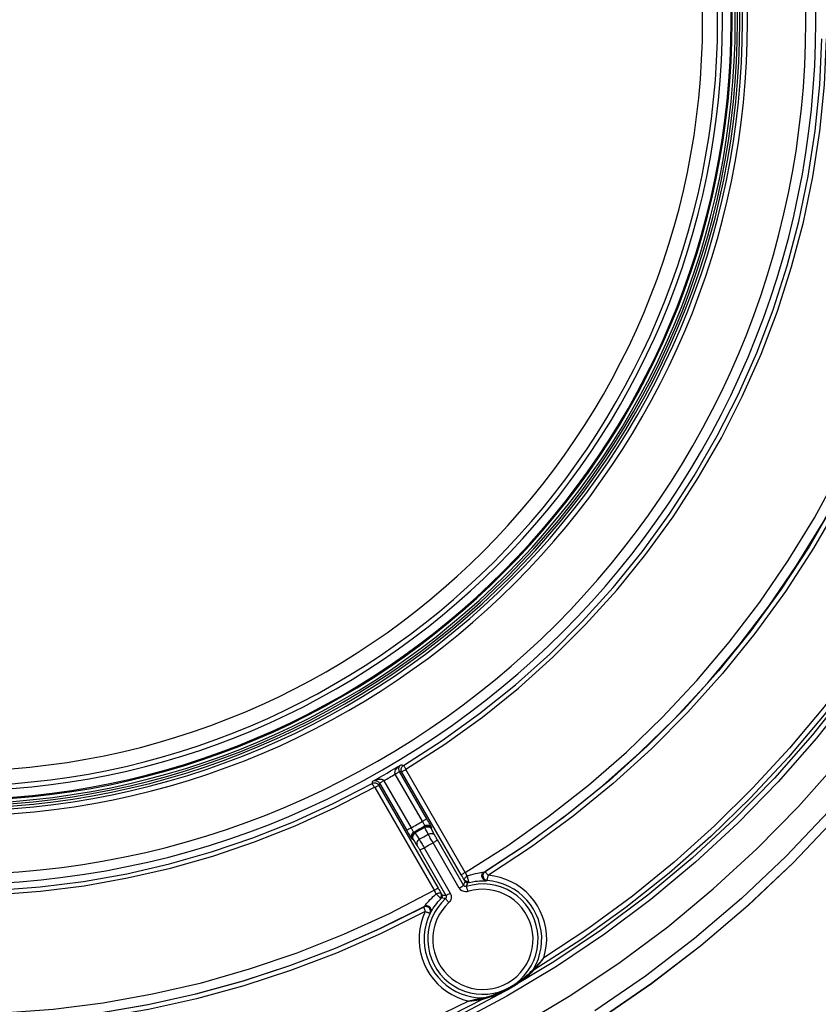
# Model space of a CAD drawing. Extents: x 0 to 841, y 0 to 594.
# Drawn here: x 205 to 221, y 371 to 391 of the extents above; entities that cross this region are included whole.
import ezdxf

# ---------------------------------------------------------------- set-up
doc = ezdxf.new("R2010")
doc.units = 0
doc.header["$LTSCALE"] = 46.255
doc.layers.get('0').update_dxf_attribs({"linetype": 'CONTINUOUS'})
doc.layers.add('06_FLAECHEN', color=7, linetype='CONTINUOUS')

msp = doc.modelspace()

# ---------------------------------------------------------------- linework, layer by layer
at = {"color": 9, "linetype": 'CONTINUOUS'}
for p, q in [((213.251, 374.883), (212.7, 375.836)), ((213.338, 374.933), (212.788, 375.886)), ((214.033, 373.799), (212.832, 375.875)), ((214.114, 373.851), (212.913, 375.927)), ((212.381, 375.651), (212.931, 374.698)), ((212.468, 375.702), (213.019, 374.749)), ((212.287, 375.565), (213.484, 373.489)), ((212.369, 375.607), (213.565, 373.531)), ((213.993, 373.533), (213.463, 374.449)), ((214.081, 373.589), (213.551, 374.505)), ((213.196, 374.3), (213.724, 373.383)), ((213.283, 374.345), (213.812, 373.428))]:
    msp.add_line(p, q, dxfattribs=at)
at = {"color": 7, "linetype": 'CONTINUOUS'}
for points in [[(227.77, 390.919), (227.737, 389.741), (227.638, 388.49), (227.474, 387.245), (227.245, 386.011), (226.951, 384.791), (226.594, 383.588), (226.174, 382.405), (225.693, 381.246), (225.152, 380.113), (224.552, 379.01), (223.895, 377.94), (223.183, 376.906), (222.418, 375.911), (221.602, 374.957), (220.737, 374.046), (219.825, 373.183), (218.869, 372.368), (217.872, 371.604), (216.838, 370.895), (215.782, 370.249)], [(215.783, 370.249), (216.841, 370.896), (217.876, 371.607), (218.873, 372.371), (219.829, 373.186), (220.74, 374.05), (221.605, 374.96), (222.421, 375.914), (223.186, 376.909), (223.898, 377.944), (224.554, 379.013), (225.154, 380.116), (225.695, 381.249), (226.176, 382.408), (226.595, 383.591), (226.952, 384.794), (227.245, 386.014), (227.474, 387.248), (227.638, 388.492), (227.737, 389.743), (227.77, 390.919)], [(215.22, 370.76), (216.248, 371.373), (217.243, 372.038), (218.202, 372.752), (219.123, 373.515), (220.004, 374.325), (220.843, 375.178), (221.636, 376.073)]]:
    msp.add_lwpolyline(points, dxfattribs=at)
at = {"color": 9, "linetype": 'CONTINUOUS'}
for points in [[(212.867, 376.012), (213.648, 376.514), (214.402, 377.058), (215.126, 377.64), (215.819, 378.26), (216.477, 378.916), (217.1, 379.605), (217.686, 380.327), (218.233, 381.079), (218.739, 381.859), (219.203, 382.665), (219.624, 383.494), (220, 384.344), (220.331, 385.213), (220.616, 386.099), (220.853, 386.998), (221.042, 387.909), (221.182, 388.829), (221.274, 389.754), (221.316, 390.683)], [(212.916, 375.937), (213.701, 376.442), (214.459, 376.988), (215.187, 377.573), (215.883, 378.196), (216.545, 378.856), (217.172, 379.549), (217.761, 380.275), (218.31, 381.031), (218.819, 381.815), (219.286, 382.625), (219.709, 383.458), (220.087, 384.313), (220.42, 385.187), (220.706, 386.077), (220.944, 386.982), (221.134, 387.897), (221.276, 388.822), (221.368, 389.752), (221.41, 390.686)], [(214.114, 373.851), (214.972, 374.395), (215.802, 374.983), (216.601, 375.611), (217.367, 376.279), (218.097, 376.984), (218.791, 377.725), (219.447, 378.501), (220.063, 379.309), (220.638, 380.147), (221.169, 381.013), (221.655, 381.905), (222.096, 382.82), (222.49, 383.757), (222.836, 384.712), (223.133, 385.683), (223.38, 386.668), (223.578, 387.664), (223.724, 388.669), (223.819, 389.68), (223.864, 390.693)], [(226.292, 390.449), (226.232, 389.331), (226.116, 388.218), (225.946, 387.113), (225.721, 386.018), (225.442, 384.935), (225.109, 383.867), (224.722, 382.817), (224.285, 381.787), (223.797, 380.78), (223.259, 379.799), (222.673, 378.845), (222.039, 377.921), (221.36, 377.03), (220.639, 376.174), (219.876, 375.356), (219.073, 374.576), (218.232, 373.837), (217.356, 373.14), (216.446, 372.488), (215.505, 371.882)], [(214.494, 373.856), (215.322, 374.4), (216.123, 374.983), (216.894, 375.604), (217.634, 376.262), (218.341, 376.954), (219.013, 377.681), (219.649, 378.44), (220.247, 379.229), (220.806, 380.046), (221.324, 380.889), (221.801, 381.757), (222.234, 382.647), (222.624, 383.557), (222.969, 384.485), (223.268, 385.428), (223.52, 386.385), (223.725, 387.353), (223.883, 388.33), (223.993, 389.314), (224.055, 390.301)], [(224.059, 390.285), (223.992, 389.247), (223.872, 388.214), (223.699, 387.188), (223.474, 386.173), (223.197, 385.17), (222.868, 384.183), (222.49, 383.214), (222.062, 382.266), (221.586, 381.341), (221.063, 380.441), (220.494, 379.57), (219.882, 378.729), (219.227, 377.92), (218.532, 377.145), (217.797, 376.408), (217.026, 375.709), (216.22, 375.05), (215.381, 374.434), (214.512, 373.861)], [(224.159, 390.27), (224.091, 389.229), (223.97, 388.192), (223.795, 387.163), (223.569, 386.145), (223.29, 385.139), (222.96, 384.149), (222.58, 383.177), (222.151, 382.226), (221.673, 381.298), (221.149, 380.396), (220.579, 379.521), (219.965, 378.677), (219.308, 377.865), (218.611, 377.089), (217.874, 376.348), (217.101, 375.646), (216.293, 374.985), (215.452, 374.366), (214.58, 373.791)], [(226.186, 390.276), (226.119, 389.188), (226, 388.104), (225.828, 387.027), (225.604, 385.961), (225.328, 384.907), (225.001, 383.867), (224.624, 382.844), (224.197, 381.84), (223.722, 380.859), (223.2, 379.902), (222.631, 378.971), (222.017, 378.068), (221.361, 377.196), (220.663, 376.358), (219.925, 375.555), (219.149, 374.788), (218.336, 374.06), (217.489, 373.373), (216.609, 372.727), (215.7, 372.125)], [(221.851, 377.541), (221.128, 376.628), (220.36, 375.755), (219.548, 374.924), (218.695, 374.135), (217.801, 373.39), (216.867, 372.69), (215.901, 372.041), (214.904, 371.444), (213.878, 370.898)], [(221.932, 377.475), (221.205, 376.558), (220.434, 375.681), (219.619, 374.846), (218.761, 374.054), (217.863, 373.305), (216.926, 372.603), (215.955, 371.95), (214.954, 371.35), (213.923, 370.802)], [(212.7, 375.836), (212.696, 375.846), (212.694, 375.857), (212.693, 375.87), (212.695, 375.884), (212.7, 375.899), (212.708, 375.915), (212.718, 375.932), (212.731, 375.95), (212.747, 375.968), (212.767, 375.987), (212.791, 376.006), (212.819, 376.025)], [(212.788, 375.886), (212.783, 375.896), (212.779, 375.906), (212.776, 375.917), (212.774, 375.929), (212.774, 375.941), (212.775, 375.953), (212.777, 375.966), (212.781, 375.979), (212.787, 375.991), (212.795, 376.003), (212.806, 376.014), (212.819, 376.025)], [(212.832, 375.875), (212.824, 375.891), (212.82, 375.908), (212.818, 375.925), (212.82, 375.942), (212.824, 375.959), (212.831, 375.975), (212.841, 375.989), (212.853, 376.002), (212.867, 376.012)], [(212.819, 376.025), (212.831, 376.021), (212.843, 376.018), (212.855, 376.015), (212.867, 376.012)], [(212.916, 375.937), (212.905, 375.954), (212.895, 375.97), (212.886, 375.984), (212.879, 375.996), (212.873, 376.005), (212.869, 376.01), (212.867, 376.012)], [(212.7, 375.836), (212.717, 375.846), (212.733, 375.855), (212.748, 375.864), (212.762, 375.872), (212.773, 375.878), (212.781, 375.882), (212.786, 375.885), (212.788, 375.886)], [(212.832, 375.875), (212.81, 375.881), (212.788, 375.886)], [(212.913, 375.927), (212.897, 375.918), (212.882, 375.908), (212.868, 375.9), (212.855, 375.892), (212.845, 375.886), (212.838, 375.88), (212.833, 375.877), (212.832, 375.875)], [(212.913, 375.927), (212.913, 375.928), (212.912, 375.929), (212.912, 375.93), (212.912, 375.932), (212.913, 375.933), (212.913, 375.934), (212.914, 375.935), (212.915, 375.936), (212.916, 375.937)], [(203.77, 373.47), (204.649, 373.492), (205.529, 373.558), (206.405, 373.669), (207.276, 373.824), (208.137, 374.022), (208.986, 374.263), (209.823, 374.547), (210.644, 374.872), (211.448, 375.239), (212.232, 375.645)], [(212.232, 375.645), (212.237, 375.661), (212.241, 375.678), (212.246, 375.694)], [(212.232, 375.645), (212.248, 375.652), (212.265, 375.657), (212.282, 375.658), (212.3, 375.656), (212.316, 375.651), (212.332, 375.644), (212.346, 375.634), (212.359, 375.621), (212.369, 375.607)], [(212.278, 375.568), (212.268, 375.585), (212.259, 375.602), (212.25, 375.616), (212.243, 375.628), (212.238, 375.638), (212.234, 375.643), (212.232, 375.645)], [(212.246, 375.694), (212.276, 375.709), (212.304, 375.72), (212.33, 375.727), (212.354, 375.732), (212.376, 375.735), (212.396, 375.735), (212.414, 375.734), (212.429, 375.73), (212.443, 375.725), (212.453, 375.718), (212.462, 375.711), (212.468, 375.702)], [(212.246, 375.694), (212.261, 375.7), (212.276, 375.703), (212.29, 375.704), (212.304, 375.703), (212.317, 375.701), (212.329, 375.696), (212.341, 375.691), (212.351, 375.684), (212.36, 375.677), (212.368, 375.669), (212.375, 375.66), (212.381, 375.651)], [(212.381, 375.651), (212.375, 375.629), (212.369, 375.607)], [(212.468, 375.702), (212.451, 375.693), (212.435, 375.683), (212.42, 375.674), (212.407, 375.667), (212.396, 375.66), (212.388, 375.655), (212.383, 375.652), (212.381, 375.651)], [(203.77, 373.381), (204.654, 373.403), (205.538, 373.47), (206.419, 373.581), (207.294, 373.737), (208.16, 373.936), (209.014, 374.179), (209.855, 374.464), (210.681, 374.791), (211.489, 375.159), (212.278, 375.568)], [(212.278, 375.568), (212.279, 375.568), (212.28, 375.569), (212.281, 375.569), (212.282, 375.569), (212.284, 375.568), (212.285, 375.568), (212.286, 375.567), (212.286, 375.566), (212.287, 375.565)], [(212.287, 375.565), (212.305, 375.575), (212.322, 375.584), (212.337, 375.593), (212.35, 375.599), (212.359, 375.604), (212.366, 375.607), (212.369, 375.607)], [(221.453, 375.08), (220.595, 374.177), (219.691, 373.321), (218.743, 372.512), (217.755, 371.755), (216.729, 371.052)], [(213.251, 374.883), (213.268, 374.892), (213.284, 374.902), (213.299, 374.91), (213.312, 374.918), (213.323, 374.924), (213.331, 374.929), (213.336, 374.932), (213.338, 374.933)], [(213.298, 374.793), (213.297, 374.795), (213.296, 374.798), (213.293, 374.804), (213.29, 374.811), (213.285, 374.82), (213.279, 374.831), (213.273, 374.843), (213.266, 374.856), (213.258, 374.869), (213.251, 374.883)], [(213.436, 374.756), (213.435, 374.759), (213.432, 374.766), (213.426, 374.777), (213.418, 374.792), (213.408, 374.81), (213.397, 374.831), (213.383, 374.854), (213.369, 374.88), (213.354, 374.906), (213.338, 374.933)], [(213.019, 374.749), (213.002, 374.739), (212.986, 374.73), (212.97, 374.721), (212.957, 374.713), (212.946, 374.707), (212.938, 374.702), (212.933, 374.699), (212.931, 374.698)], [(212.931, 374.698), (212.947, 374.671), (212.962, 374.645), (212.977, 374.62), (212.991, 374.596), (213.003, 374.576), (213.013, 374.558), (213.022, 374.544), (213.029, 374.533), (213.033, 374.527), (213.035, 374.525)], [(213.019, 374.749), (213.027, 374.735), (213.034, 374.722), (213.042, 374.71), (213.049, 374.698), (213.055, 374.688), (213.061, 374.679), (213.066, 374.672), (213.069, 374.667), (213.072, 374.664), (213.073, 374.663)], [(213.073, 374.663), (213.057, 374.652), (213.043, 374.637), (213.032, 374.62), (213.025, 374.602), (213.022, 374.582), (213.023, 374.562), (213.027, 374.543), (213.035, 374.525)], [(213.097, 374.657), (213.081, 374.645), (213.067, 374.631), (213.056, 374.614), (213.049, 374.595), (213.046, 374.576), (213.047, 374.556), (213.051, 374.536), (213.059, 374.518)], [(213.102, 374.646), (213.086, 374.635), (213.073, 374.621), (213.062, 374.604), (213.055, 374.586), (213.051, 374.568), (213.051, 374.549), (213.055, 374.53), (213.063, 374.513)], [(213.073, 374.663), (213.085, 374.66), (213.097, 374.657)], [(213.291, 374.769), (213.194, 374.712), (213.097, 374.657)], [(213.097, 374.657), (213.097, 374.655), (213.099, 374.652), (213.102, 374.646)], [(213.296, 374.758), (213.199, 374.702), (213.102, 374.646)], [(213.102, 374.646), (213.13, 374.604), (213.157, 374.561), (213.184, 374.519)], [(213.184, 374.519), (213.275, 374.571), (213.365, 374.623)], [(213.291, 374.769), (213.295, 374.781), (213.298, 374.793)], [(213.291, 374.769), (213.309, 374.777), (213.329, 374.782), (213.349, 374.782), (213.368, 374.779), (213.387, 374.772), (213.404, 374.762), (213.418, 374.748), (213.43, 374.732)], [(213.296, 374.758), (213.293, 374.764), (213.292, 374.767), (213.291, 374.769)], [(213.296, 374.758), (213.314, 374.766), (213.333, 374.771), (213.353, 374.773), (213.372, 374.77), (213.391, 374.764), (213.407, 374.754), (213.421, 374.742), (213.432, 374.727)], [(213.365, 374.623), (213.342, 374.668), (213.319, 374.713), (213.296, 374.758)], [(213.298, 374.793), (213.316, 374.801), (213.335, 374.806), (213.355, 374.807), (213.375, 374.803), (213.393, 374.797), (213.41, 374.786), (213.425, 374.772), (213.436, 374.756)], [(213.365, 374.623), (213.383, 374.632), (213.403, 374.637), (213.422, 374.638), (213.442, 374.635), (213.46, 374.629), (213.476, 374.62), (213.49, 374.607), (213.502, 374.592)], [(213.463, 374.449), (213.449, 374.474), (213.435, 374.498), (213.421, 374.522), (213.408, 374.544), (213.397, 374.565), (213.386, 374.584), (213.378, 374.6), (213.371, 374.613), (213.365, 374.623)], [(213.43, 374.732), (213.433, 374.744), (213.436, 374.756)], [(213.432, 374.727), (213.431, 374.73), (213.43, 374.731), (213.43, 374.732)], [(213.502, 374.592), (213.479, 374.637), (213.455, 374.682), (213.432, 374.727)], [(213.035, 374.525), (213.047, 374.521), (213.059, 374.518)], [(213.059, 374.518), (213.06, 374.518), (213.061, 374.516), (213.063, 374.513)], [(213.063, 374.513), (213.09, 374.471), (213.117, 374.428), (213.145, 374.386)], [(213.184, 374.519), (213.168, 374.507), (213.155, 374.493), (213.144, 374.477), (213.137, 374.459), (213.133, 374.44), (213.133, 374.421), (213.137, 374.403), (213.145, 374.386)], [(213.184, 374.519), (213.19, 374.509), (213.197, 374.496), (213.206, 374.48), (213.217, 374.461), (213.229, 374.441), (213.242, 374.418), (213.255, 374.395), (213.269, 374.37), (213.283, 374.345)], [(213.283, 374.345), (213.373, 374.397), (213.463, 374.449)], [(213.463, 374.449), (213.48, 374.459), (213.497, 374.469), (213.512, 374.478), (213.525, 374.487), (213.536, 374.494), (213.544, 374.499), (213.549, 374.503), (213.551, 374.505)], [(213.551, 374.505), (213.543, 374.517), (213.536, 374.53), (213.53, 374.541), (213.523, 374.553), (213.517, 374.563), (213.512, 374.572), (213.508, 374.58), (213.504, 374.587), (213.502, 374.592)], [(213.145, 374.386), (213.148, 374.381), (213.152, 374.375), (213.157, 374.367), (213.162, 374.358), (213.168, 374.348), (213.175, 374.337), (213.181, 374.325), (213.189, 374.313), (213.196, 374.3)], [(213.283, 374.345), (213.267, 374.336), (213.251, 374.327), (213.236, 374.319), (213.223, 374.312), (213.212, 374.307), (213.203, 374.303), (213.198, 374.301), (213.196, 374.3)], [(214.114, 373.851), (214.098, 373.842), (214.083, 373.832), (214.069, 373.824), (214.056, 373.816), (214.046, 373.809), (214.039, 373.804), (214.034, 373.801), (214.033, 373.799)], [(214.156, 373.778), (214.146, 373.796), (214.135, 373.814), (214.125, 373.832), (214.114, 373.851)], [(214.156, 373.778), (214.217, 373.798), (214.272, 373.813), (214.32, 373.825), (214.361, 373.834), (214.396, 373.841), (214.425, 373.846), (214.448, 373.85), (214.466, 373.852), (214.478, 373.854), (214.487, 373.855), (214.492, 373.856), (214.494, 373.856)], [(214.538, 373.683), (214.519, 373.686), (214.5, 373.693), (214.484, 373.704), (214.47, 373.718), (214.459, 373.735), (214.452, 373.754), (214.45, 373.773), (214.451, 373.793), (214.456, 373.812), (214.466, 373.829), (214.478, 373.844), (214.494, 373.856)], [(214.512, 373.861), (214.497, 373.85), (214.485, 373.836), (214.476, 373.821), (214.47, 373.804), (214.468, 373.786), (214.468, 373.768), (214.473, 373.75), (214.48, 373.733), (214.491, 373.719), (214.504, 373.706), (214.52, 373.697), (214.537, 373.69), (214.555, 373.687)], [(214.512, 373.861), (214.497, 373.849), (214.485, 373.834), (214.476, 373.817), (214.47, 373.799), (214.469, 373.779), (214.472, 373.76), (214.479, 373.742), (214.489, 373.725), (214.502, 373.711), (214.518, 373.699), (214.536, 373.692), (214.555, 373.688)], [(214.494, 373.856), (214.5, 373.858), (214.506, 373.859), (214.512, 373.861)], [(214.58, 373.791), (214.568, 373.804), (214.558, 373.814), (214.55, 373.824), (214.542, 373.831), (214.536, 373.838), (214.531, 373.843), (214.527, 373.848), (214.523, 373.851), (214.52, 373.854), (214.518, 373.856), (214.516, 373.858), (214.515, 373.859), (214.514, 373.86), (214.513, 373.86), (214.512, 373.861), (214.512, 373.861)], [(214.094, 373.693), (214.08, 373.718), (214.064, 373.745), (214.048, 373.772), (214.033, 373.799)], [(214.081, 373.589), (214.09, 373.614), (214.1, 373.639), (214.111, 373.664)], [(214.156, 373.778), (214.14, 373.768), (214.126, 373.757), (214.114, 373.746), (214.104, 373.734), (214.097, 373.722), (214.093, 373.711), (214.092, 373.701), (214.094, 373.693)], [(214.094, 373.693), (214.096, 373.689), (214.098, 373.686), (214.101, 373.682), (214.103, 373.679), (214.104, 373.675), (214.106, 373.672), (214.108, 373.669), (214.109, 373.667), (214.11, 373.665), (214.111, 373.664), (214.111, 373.664)], [(214.198, 373.649), (214.194, 373.649), (214.188, 373.651), (214.179, 373.654), (214.169, 373.657), (214.157, 373.662), (214.145, 373.667), (214.132, 373.673), (214.121, 373.678), (214.111, 373.683), (214.103, 373.687), (214.097, 373.691), (214.094, 373.693)], [(214.167, 373.64), (214.162, 373.639), (214.156, 373.639), (214.151, 373.639), (214.145, 373.639), (214.14, 373.641), (214.135, 373.642), (214.13, 373.645), (214.125, 373.648), (214.121, 373.651), (214.117, 373.655), (214.114, 373.659), (214.111, 373.664)], [(214.139, 373.566), (214.148, 373.591), (214.157, 373.615), (214.167, 373.64)], [(214.198, 373.649), (214.195, 373.65), (214.191, 373.655), (214.187, 373.664), (214.182, 373.676), (214.177, 373.69), (214.172, 373.707), (214.167, 373.724), (214.163, 373.743), (214.159, 373.761), (214.156, 373.778)], [(214.197, 373.649), (214.192, 373.647), (214.187, 373.646), (214.182, 373.645), (214.177, 373.643), (214.173, 373.642), (214.17, 373.641), (214.168, 373.641), (214.167, 373.64)], [(214.197, 373.649), (214.258, 373.661), (214.312, 373.67), (214.36, 373.676), (214.402, 373.68), (214.437, 373.681), (214.466, 373.682), (214.49, 373.683), (214.508, 373.683), (214.522, 373.682), (214.531, 373.682), (214.536, 373.683), (214.538, 373.683)], [(214.538, 373.683), (214.544, 373.684), (214.549, 373.686), (214.555, 373.687)], [(214.555, 373.688), (214.555, 373.689), (214.555, 373.69), (214.555, 373.692), (214.556, 373.694), (214.556, 373.697), (214.557, 373.7), (214.558, 373.704), (214.559, 373.71), (214.561, 373.716), (214.563, 373.724), (214.565, 373.733), (214.568, 373.745), (214.571, 373.758), (214.575, 373.773), (214.58, 373.791)], [(214.555, 373.687), (214.555, 373.688), (214.555, 373.688)], [(215.492, 371.897), (215.546, 371.999), (215.59, 372.105), (215.623, 372.216), (215.645, 372.329), (215.656, 372.443), (215.657, 372.558), (215.646, 372.673), (215.623, 372.786), (215.591, 372.897), (215.547, 373.003), (215.494, 373.105), (215.43, 373.201), (215.358, 373.291), (215.278, 373.373), (215.19, 373.448), (215.095, 373.513), (214.994, 373.568), (214.889, 373.614), (214.779, 373.649), (214.666, 373.674), (214.555, 373.687)], [(215.7, 372.125), (215.73, 372.243), (215.75, 372.363), (215.758, 372.483), (215.754, 372.605), (215.739, 372.725), (215.713, 372.843), (215.676, 372.959), (215.629, 373.07), (215.571, 373.176), (215.503, 373.277), (215.426, 373.37), (215.341, 373.456), (215.248, 373.534), (215.148, 373.603), (215.042, 373.661), (214.932, 373.71), (214.817, 373.748), (214.698, 373.775), (214.58, 373.791)], [(203.77, 370.988), (204.781, 371.014), (205.792, 371.09), (206.798, 371.217), (207.796, 371.395), (208.784, 371.623), (209.759, 371.9), (210.719, 372.226), (211.662, 372.601), (212.584, 373.022), (213.484, 373.489)], [(213.484, 373.489), (213.502, 373.499), (213.518, 373.508), (213.534, 373.516), (213.546, 373.523), (213.556, 373.527), (213.563, 373.53), (213.565, 373.531)], [(213.484, 373.489), (213.495, 373.47), (213.506, 373.451), (213.516, 373.433), (213.526, 373.415)], [(213.526, 373.415), (213.542, 373.423), (213.558, 373.429), (213.574, 373.434), (213.588, 373.436), (213.601, 373.436), (213.612, 373.434), (213.621, 373.429), (213.627, 373.423)], [(213.565, 373.531), (213.581, 373.503), (213.597, 373.476), (213.612, 373.449), (213.627, 373.423)], [(213.627, 373.423), (213.628, 373.419), (213.628, 373.413), (213.628, 373.404), (213.627, 373.392), (213.626, 373.38), (213.625, 373.367), (213.623, 373.354), (213.621, 373.341), (213.619, 373.331), (213.617, 373.322), (213.615, 373.315), (213.614, 373.312)], [(213.627, 373.423), (213.629, 373.42), (213.631, 373.416), (213.633, 373.413), (213.635, 373.409), (213.637, 373.406), (213.639, 373.403), (213.64, 373.4), (213.642, 373.398), (213.643, 373.396), (213.644, 373.395), (213.644, 373.394)], [(213.812, 373.428), (213.795, 373.419), (213.779, 373.41), (213.764, 373.402), (213.751, 373.395), (213.74, 373.389), (213.732, 373.386), (213.727, 373.383), (213.724, 373.383)], [(213.812, 373.428), (213.823, 373.405), (213.829, 373.381), (213.832, 373.355), (213.83, 373.33), (213.824, 373.306), (213.814, 373.282), (213.801, 373.261), (213.783, 373.242)], [(213.993, 373.533), (214.01, 373.543), (214.027, 373.553), (214.042, 373.562), (214.055, 373.57), (214.066, 373.577), (214.074, 373.583), (214.079, 373.587), (214.081, 373.589)], [(214.169, 373.464), (214.144, 373.459), (214.118, 373.457), (214.093, 373.461), (214.069, 373.468), (214.046, 373.479), (214.026, 373.494), (214.008, 373.512), (213.993, 373.533)], [(214.139, 373.566), (214.131, 373.564), (214.122, 373.564), (214.114, 373.565), (214.106, 373.567), (214.098, 373.571), (214.091, 373.576), (214.085, 373.582), (214.081, 373.589)], [(215.305, 371.765), (215.379, 371.86), (215.444, 371.962), (215.496, 372.07), (215.537, 372.184), (215.565, 372.301), (215.58, 372.42), (215.583, 372.541), (215.572, 372.661), (215.549, 372.779), (215.512, 372.894), (215.464, 373.004), (215.404, 373.109), (215.333, 373.206), (215.252, 373.295), (215.162, 373.375), (215.064, 373.444), (214.959, 373.503), (214.848, 373.55), (214.733, 373.585), (214.615, 373.607), (214.495, 373.616), (214.374, 373.612), (214.255, 373.595), (214.139, 373.566)], [(214.169, 373.464), (214.163, 373.483), (214.157, 373.502), (214.152, 373.52), (214.147, 373.535), (214.143, 373.548), (214.141, 373.557), (214.139, 373.564), (214.139, 373.566)], [(215.229, 371.827), (215.297, 371.913), (215.355, 372.006), (215.403, 372.104), (215.44, 372.207), (215.466, 372.314), (215.48, 372.422), (215.482, 372.532), (215.472, 372.641), (215.451, 372.749), (215.418, 372.853), (215.374, 372.953), (215.319, 373.048), (215.255, 373.137), (215.181, 373.218), (215.099, 373.29), (215.01, 373.354), (214.914, 373.407), (214.814, 373.45), (214.709, 373.481), (214.601, 373.501), (214.492, 373.51), (214.383, 373.506), (214.275, 373.491), (214.169, 373.464)], [(213.287, 373.163), (213.289, 373.165), (213.293, 373.169), (213.299, 373.176), (213.307, 373.187), (213.319, 373.202), (213.334, 373.22), (213.354, 373.243), (213.378, 373.27), (213.407, 373.301), (213.437, 373.333), (213.468, 373.362), (213.498, 373.39), (213.526, 373.415)], [(213.715, 373.321), (213.631, 373.235), (213.557, 373.14), (213.493, 373.038), (213.441, 372.929), (213.401, 372.816), (213.373, 372.699), (213.358, 372.579), (213.357, 372.458), (213.368, 372.339), (213.392, 372.22), (213.429, 372.106), (213.478, 371.996), (213.538, 371.892), (213.61, 371.795), (213.691, 371.706), (213.782, 371.627), (213.88, 371.557), (213.986, 371.499), (214.097, 371.453), (214.212, 371.419), (214.331, 371.397), (214.451, 371.389), (214.571, 371.393), (214.69, 371.411), (214.806, 371.441), (214.919, 371.483), (215.026, 371.538), (215.127, 371.603), (215.22, 371.68), (215.305, 371.765)], [(213.415, 373.037), (213.417, 373.039), (213.419, 373.044), (213.424, 373.052), (213.431, 373.064), (213.44, 373.08), (213.453, 373.101), (213.468, 373.126), (213.488, 373.156), (213.512, 373.19), (213.538, 373.224), (213.563, 373.256), (213.589, 373.285), (213.613, 373.312)], [(213.783, 373.242), (213.707, 373.163), (213.64, 373.077), (213.582, 372.984), (213.534, 372.886), (213.498, 372.782), (213.473, 372.676), (213.459, 372.567), (213.458, 372.457), (213.468, 372.348), (213.49, 372.241), (213.523, 372.137), (213.568, 372.037), (213.623, 371.942), (213.688, 371.854), (213.762, 371.773), (213.844, 371.701), (213.934, 371.638), (214.03, 371.585), (214.13, 371.543), (214.235, 371.512), (214.343, 371.492), (214.452, 371.485), (214.562, 371.489), (214.67, 371.504), (214.776, 371.532), (214.878, 371.57), (214.976, 371.62), (215.067, 371.68), (215.152, 371.749), (215.229, 371.827)], [(213.614, 373.312), (213.614, 373.316), (213.612, 373.322), (213.607, 373.331), (213.6, 373.341), (213.591, 373.353), (213.58, 373.365), (213.567, 373.379), (213.553, 373.392), (213.54, 373.404), (213.526, 373.415)], [(213.613, 373.312), (213.617, 373.316), (213.621, 373.32), (213.625, 373.323), (213.628, 373.327), (213.631, 373.33), (213.634, 373.332), (213.635, 373.334), (213.636, 373.334)], [(213.644, 373.394), (213.646, 373.39), (213.648, 373.384), (213.65, 373.379), (213.65, 373.374), (213.651, 373.368), (213.65, 373.363), (213.649, 373.358), (213.648, 373.352), (213.645, 373.347), (213.643, 373.343), (213.64, 373.338), (213.636, 373.334)], [(213.715, 373.321), (213.689, 373.326), (213.662, 373.33), (213.636, 373.334)], [(213.644, 373.394), (213.671, 373.391), (213.698, 373.387), (213.724, 373.383)], [(213.724, 373.383), (213.728, 373.375), (213.73, 373.367), (213.731, 373.359), (213.73, 373.351), (213.728, 373.342), (213.725, 373.335), (213.72, 373.328), (213.715, 373.321)], [(213.783, 373.242), (213.77, 373.257), (213.757, 373.271), (213.745, 373.284), (213.734, 373.296), (213.726, 373.306), (213.719, 373.314), (213.716, 373.319), (213.715, 373.321)], [(203.77, 370.797), (204.758, 370.821), (205.746, 370.893), (206.729, 371.013), (207.705, 371.181), (208.672, 371.397), (209.627, 371.659), (210.569, 371.968), (211.494, 372.322), (212.401, 372.721), (213.287, 373.163)], [(213.274, 373.15), (212.39, 372.709), (211.486, 372.312), (210.563, 371.96), (209.625, 371.652), (208.672, 371.391), (207.707, 371.176), (206.733, 371.008), (205.75, 370.888), (204.761, 370.815), (203.77, 370.791)], [(213.305, 373.058), (212.418, 372.617), (211.51, 372.219), (210.585, 371.866), (209.643, 371.559), (208.687, 371.297), (207.719, 371.082), (206.742, 370.914), (205.756, 370.793), (204.764, 370.72), (203.77, 370.696)], [(213.305, 373.058), (213.259, 372.947), (213.223, 372.831), (213.198, 372.712), (213.184, 372.592), (213.182, 372.471), (213.191, 372.35), (213.211, 372.231), (213.243, 372.114), (213.285, 372.001), (213.338, 371.892), (213.401, 371.789), (213.473, 371.691), (213.554, 371.602), (213.643, 371.52), (213.739, 371.446), (213.842, 371.383), (213.95, 371.329), (214.063, 371.285), (214.179, 371.252)], [(213.274, 373.15), (213.279, 373.154), (213.283, 373.159), (213.287, 373.163)], [(213.403, 373.025), (213.409, 373.042), (213.412, 373.06), (213.412, 373.078), (213.408, 373.096), (213.4, 373.113), (213.39, 373.127), (213.377, 373.14), (213.362, 373.15), (213.345, 373.157), (213.327, 373.16), (213.309, 373.16), (213.291, 373.157), (213.274, 373.15)], [(213.403, 373.026), (213.409, 373.044), (213.411, 373.063), (213.41, 373.083), (213.404, 373.101), (213.395, 373.119), (213.382, 373.134), (213.367, 373.146), (213.35, 373.154), (213.331, 373.159), (213.311, 373.16), (213.292, 373.157), (213.274, 373.15)], [(213.274, 373.15), (213.275, 373.149), (213.275, 373.149), (213.275, 373.148), (213.276, 373.147), (213.276, 373.145), (213.277, 373.143), (213.278, 373.141), (213.279, 373.138), (213.28, 373.134), (213.282, 373.129), (213.284, 373.123), (213.286, 373.116), (213.289, 373.108), (213.292, 373.098), (213.296, 373.087), (213.3, 373.074), (213.305, 373.058)], [(213.403, 373.025), (213.357, 372.92), (213.322, 372.811), (213.298, 372.698), (213.284, 372.584), (213.282, 372.469), (213.291, 372.354), (213.311, 372.241), (213.341, 372.13), (213.382, 372.023), (213.434, 371.92), (213.495, 371.822), (213.565, 371.731), (213.644, 371.648), (213.73, 371.572), (213.824, 371.505), (213.923, 371.447), (214.028, 371.399), (214.136, 371.362), (214.248, 371.335), (214.362, 371.319), (214.476, 371.314)], [(213.415, 373.037), (213.422, 373.056), (213.425, 373.075), (213.424, 373.095), (213.419, 373.114), (213.41, 373.132), (213.397, 373.147), (213.382, 373.159), (213.364, 373.168), (213.345, 373.173), (213.325, 373.174), (213.306, 373.17), (213.287, 373.163)], [(213.305, 373.058), (213.322, 373.053), (213.336, 373.049), (213.348, 373.046), (213.359, 373.042), (213.368, 373.04), (213.375, 373.037), (213.381, 373.035), (213.386, 373.033), (213.39, 373.032), (213.393, 373.03), (213.396, 373.029), (213.398, 373.028), (213.4, 373.028), (213.401, 373.027), (213.402, 373.026), (213.403, 373.026)], [(213.403, 373.025), (213.407, 373.029), (213.411, 373.033), (213.415, 373.037)], [(213.403, 373.026), (213.403, 373.026), (213.403, 373.025)], [(215.7, 372.125), (215.682, 372.104), (215.666, 372.085), (215.651, 372.067), (215.637, 372.052), (215.624, 372.037), (215.612, 372.024), (215.601, 372.012), (215.591, 372.001), (215.581, 371.99), (215.573, 371.981), (215.565, 371.973), (215.558, 371.965), (215.551, 371.958), (215.545, 371.952), (215.539, 371.946), (215.534, 371.94), (215.529, 371.935), (215.524, 371.93), (215.52, 371.926), (215.517, 371.922), (215.513, 371.919), (215.51, 371.916), (215.508, 371.913), (215.505, 371.911), (215.503, 371.909), (215.501, 371.907), (215.5, 371.905), (215.498, 371.903), (215.497, 371.902), (215.496, 371.901), (215.494, 371.9), (215.494, 371.898), (215.493, 371.897), (215.492, 371.897)], [(215.506, 371.883), (215.506, 371.884), (215.507, 371.885), (215.508, 371.886), (215.509, 371.887), (215.51, 371.889), (215.512, 371.89), (215.513, 371.892), (215.515, 371.894), (215.517, 371.896), (215.519, 371.898), (215.521, 371.901), (215.523, 371.904), (215.526, 371.907), (215.529, 371.91), (215.533, 371.914), (215.536, 371.919), (215.541, 371.924), (215.545, 371.929), (215.55, 371.935), (215.556, 371.941), (215.562, 371.948), (215.568, 371.956), (215.575, 371.964), (215.582, 371.973), (215.59, 371.983), (215.599, 371.993), (215.609, 372.005), (215.619, 372.018), (215.63, 372.032), (215.642, 372.047), (215.655, 372.064), (215.669, 372.083), (215.684, 372.103), (215.7, 372.125)], [(214.478, 371.314), (214.503, 371.321), (214.527, 371.327), (214.55, 371.334), (214.572, 371.34), (214.592, 371.347), (214.612, 371.353), (214.631, 371.359), (214.649, 371.366), (214.667, 371.372), (214.684, 371.378), (214.7, 371.384), (214.716, 371.39), (214.731, 371.395), (214.745, 371.401), (214.759, 371.406), (214.772, 371.412), (214.784, 371.417), (214.796, 371.422), (214.807, 371.427), (214.818, 371.432), (214.829, 371.436), (214.839, 371.441), (214.849, 371.445), (214.858, 371.45), (214.867, 371.454), (214.876, 371.458), (214.885, 371.462), (214.893, 371.466), (214.901, 371.47), (214.909, 371.474), (214.917, 371.478), (214.925, 371.482), (214.933, 371.486), (214.94, 371.49), (214.947, 371.494), (214.955, 371.497), (214.962, 371.501), (214.97, 371.505), (214.978, 371.51), (214.986, 371.514), (214.994, 371.519), (215.003, 371.523), (215.011, 371.528), (215.02, 371.533), (215.028, 371.538), (215.037, 371.543), (215.046, 371.548), (215.054, 371.553), (215.063, 371.558), (215.071, 371.563), (215.079, 371.568), (215.086, 371.573), (215.094, 371.577), (215.102, 371.582), (215.109, 371.587), (215.117, 371.592), (215.125, 371.597), (215.132, 371.602), (215.14, 371.607), (215.148, 371.612), (215.157, 371.618), (215.165, 371.624), (215.173, 371.629), (215.182, 371.635), (215.19, 371.641), (215.199, 371.647), (215.208, 371.654), (215.217, 371.66), (215.227, 371.667), (215.237, 371.675), (215.247, 371.682), (215.257, 371.69), (215.268, 371.698), (215.279, 371.707), (215.29, 371.716), (215.302, 371.725), (215.314, 371.735), (215.326, 371.745), (215.339, 371.756), (215.352, 371.767), (215.366, 371.779), (215.38, 371.791), (215.395, 371.804), (215.409, 371.817), (215.425, 371.831), (215.44, 371.846), (215.457, 371.862), (215.474, 371.878), (215.491, 371.896)], [(214.483, 371.295), (214.508, 371.302), (214.532, 371.309), (214.555, 371.315), (214.577, 371.322), (214.598, 371.328), (214.618, 371.335), (214.637, 371.341), (214.656, 371.347), (214.673, 371.353), (214.691, 371.359), (214.707, 371.365), (214.723, 371.371), (214.738, 371.377), (214.752, 371.383), (214.766, 371.388), (214.779, 371.393), (214.792, 371.399), (214.804, 371.404), (214.815, 371.409), (214.826, 371.413), (214.837, 371.418), (214.847, 371.423), (214.857, 371.427), (214.867, 371.432), (214.876, 371.436), (214.885, 371.44), (214.893, 371.444), (214.902, 371.448), (214.91, 371.452), (214.918, 371.456), (214.926, 371.46), (214.934, 371.464), (214.942, 371.468), (214.949, 371.472), (214.957, 371.476), (214.964, 371.48), (214.972, 371.484), (214.979, 371.488), (214.987, 371.492), (214.995, 371.496), (215.004, 371.501), (215.013, 371.506), (215.021, 371.511), (215.03, 371.516), (215.038, 371.52), (215.047, 371.526), (215.056, 371.531), (215.065, 371.536), (215.073, 371.541), (215.081, 371.546), (215.089, 371.551), (215.097, 371.556), (215.105, 371.561), (215.113, 371.565), (215.12, 371.57), (215.128, 371.575), (215.135, 371.58), (215.143, 371.585), (215.151, 371.59), (215.159, 371.596), (215.168, 371.601), (215.176, 371.607), (215.185, 371.613), (215.193, 371.619), (215.201, 371.625), (215.21, 371.631), (215.219, 371.637), (215.229, 371.644), (215.239, 371.651), (215.249, 371.659), (215.259, 371.667), (215.269, 371.674), (215.28, 371.683), (215.291, 371.691), (215.302, 371.7), (215.314, 371.71), (215.326, 371.72), (215.339, 371.73), (215.352, 371.741), (215.365, 371.752), (215.379, 371.764), (215.393, 371.776), (215.408, 371.789), (215.423, 371.803), (215.438, 371.817), (215.454, 371.832), (215.47, 371.848), (215.488, 371.865), (215.505, 371.882)], [(215.491, 371.896), (215.49, 371.893), (215.49, 371.89), (215.491, 371.886), (215.493, 371.884), (215.496, 371.882), (215.499, 371.881), (215.502, 371.881), (215.505, 371.882)], [(215.492, 371.897), (215.492, 371.896), (215.491, 371.896)], [(215.492, 371.897), (215.491, 371.893), (215.491, 371.89), (215.493, 371.886), (215.495, 371.884), (215.499, 371.882), (215.502, 371.882), (215.506, 371.883)], [(215.505, 371.882), (215.506, 371.883), (215.506, 371.883)], [(214.483, 371.295), (213.491, 370.791), (212.475, 370.337), (211.439, 369.933), (210.384, 369.581), (209.313, 369.281), (208.229, 369.034), (207.132, 368.842), (206.019, 368.702), (204.896, 368.618), (203.77, 368.589)], [(214.179, 371.252), (213.211, 370.776), (212.222, 370.346), (211.213, 369.964), (210.188, 369.631), (209.148, 369.348), (208.095, 369.115), (207.031, 368.933), (205.951, 368.801), (204.861, 368.721), (203.77, 368.695)], [(214.476, 371.314), (214.473, 371.314), (214.468, 371.312), (214.462, 371.311), (214.454, 371.309), (214.445, 371.307), (214.435, 371.305), (214.423, 371.302), (214.41, 371.299), (214.395, 371.295), (214.379, 371.292), (214.362, 371.288), (214.343, 371.284), (214.321, 371.279), (214.298, 371.274), (214.272, 371.269), (214.244, 371.264), (214.213, 371.258), (214.179, 371.252)], [(214.179, 371.252), (214.214, 371.256), (214.245, 371.259), (214.273, 371.263), (214.299, 371.266), (214.323, 371.269), (214.345, 371.272), (214.364, 371.276), (214.382, 371.278), (214.398, 371.281), (214.413, 371.284), (214.427, 371.286), (214.439, 371.288), (214.449, 371.29), (214.459, 371.292), (214.466, 371.293), (214.473, 371.294), (214.478, 371.295), (214.481, 371.295)], [(214.476, 371.314), (214.477, 371.314), (214.478, 371.314)], [(214.481, 371.295), (214.484, 371.298), (214.486, 371.301), (214.486, 371.305), (214.485, 371.308), (214.483, 371.311), (214.48, 371.313), (214.476, 371.314)], [(214.483, 371.295), (214.485, 371.297), (214.487, 371.3), (214.488, 371.303), (214.488, 371.307), (214.486, 371.31), (214.484, 371.312), (214.481, 371.314), (214.478, 371.314)], [(214.481, 371.295), (214.482, 371.295), (214.483, 371.295)]]:
    msp.add_lwpolyline(points, dxfattribs=at)
for radius, start, end in [(17.424, 270, 90), (17.222, 270, 90), (16.044, 270, 90), (15.797, 0, 180), (15.888, 270, 90), (15.842, 270, 90), (15.734, 0, 180), (15.713, 0, 180), (15.539, 0, 180), (15.44, 0, 180), (15.734, 180, 360), (15.713, 180, 360), (15.539, 180, 360), (15.44, 180, 360), (15.797, 270, 360), (17.528, 298.9187, 301.0813), (17.629, 299.5646, 300.4354), (18.731, 299.5902, 300.4098), (18.832, 299.605, 300.395)]:
    msp.add_arc((203.77, 391.036), radius, start, end, dxfattribs=at)
at = {"color": 7, "linetype": 'CONTINUOUS'}
for radius, start, end in [(15.943, 270, 90), (15.888, 270.0001, 90), (15.138, 0, 90), (15.138, 270, 360)]:
    msp.add_arc((203.77, 391.036), radius, start, end, dxfattribs=at)
at = {"layer": '06_FLAECHEN', "color": 7, "linetype": 'CONTINUOUS'}
for start, end in [(0, 90), (270, 360)]:
    msp.add_arc((203.77, 391.036), 15.138, start, end, dxfattribs=at)

doc.saveas('drawing.dxf')
